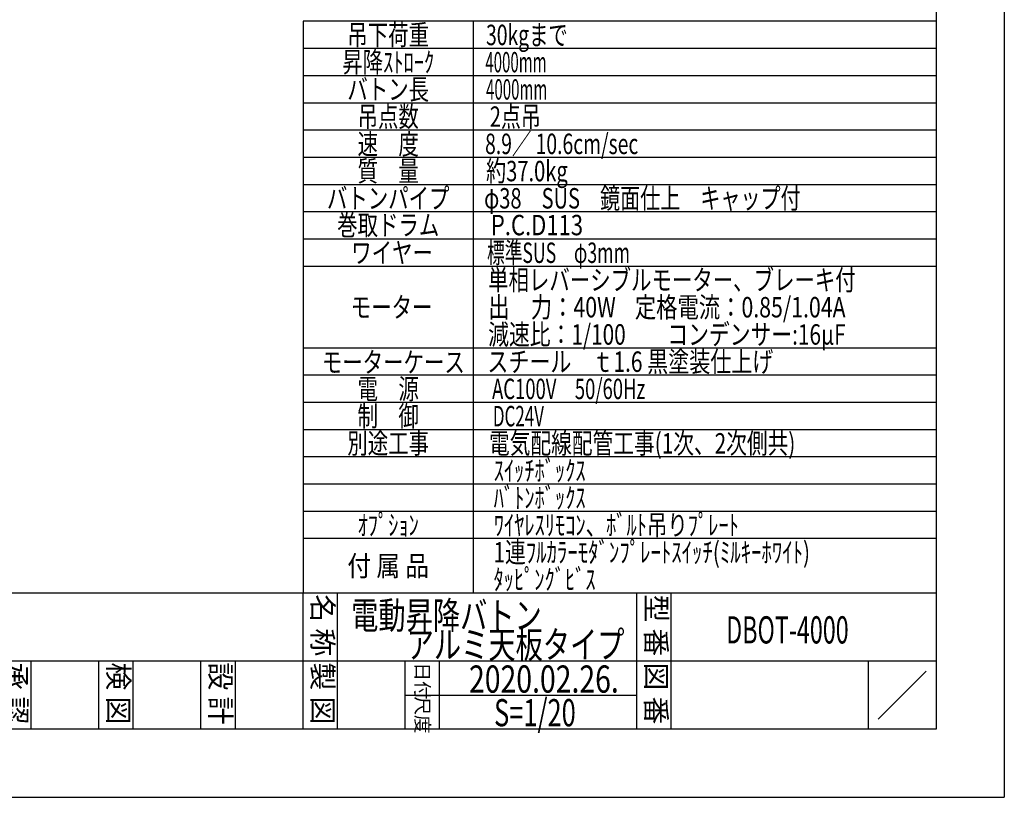
# Model space of a CAD drawing. Units: millimetres. Extents: x 0 to 8624, y -1 to 5995.
# Drawn here: x 5731 to 8624, y 55 to 2339 of the extents above; entities that cross this region are included whole.
import ezdxf
from ezdxf.enums import TextEntityAlignment as Align

# ---------------------------------------------------------------- set-up
doc = ezdxf.new("R2010")
doc.units = ezdxf.units.MM
doc.layers.get('Defpoints').update_dxf_attribs({"color": 4})
doc.layers.add('図枠', color=2, linetype='Continuous')
doc.layers.add('文字', color=7, linetype='Continuous')
doc.styles.get("Standard").update_dxf_attribs({"font": 'romans.shx', "width": 0.7, "bigfont": 'extfont2.shx'})
doc.styles.add('スタイル1', font='txt')

msp = doc.modelspace()

# ---------------------------------------------------------------- linework, layer by layer
at = {"color": 4, "linetype": 'Continuous'}
for p, q in [((8423.602, 2334.549), (6563.602, 2334.549)), ((6563.602, 2334.549), (6563.602, 654.549)), ((7063.602, 2334.549), (7063.602, 654.549)), ((8423.602, 2254.549), (6563.602, 2254.549)), ((8423.602, 2174.549), (6563.602, 2174.549)), ((8423.602, 2094.549), (6563.602, 2094.549)), ((8423.602, 2014.549), (6563.602, 2014.549)), ((8423.602, 1934.549), (6563.602, 1934.549)), ((8423.602, 1854.549), (6563.602, 1854.549)), ((8423.602, 1774.549), (6563.602, 1774.549)), ((8423.602, 1694.549), (6563.602, 1694.549)), ((8423.602, 1614.549), (6563.602, 1614.549)), ((8423.602, 1374.549), (6563.602, 1374.549)), ((8423.602, 1294.549), (6563.602, 1294.549)), ((8423.602, 1214.549), (6563.602, 1214.549)), ((8423.602, 1134.549), (6563.602, 1134.549)), ((8423.602, 1054.549), (6563.602, 1054.549)), ((8423.602, 974.549), (6563.602, 974.549)), ((8423.602, 894.549), (6563.602, 894.549)), ((8423.602, 814.549), (6563.602, 814.549))]:
    msp.add_line(p, q, dxfattribs=at)
at = {"layer": 'Defpoints', "color": 4, "linetype": 'Continuous'}
for p in [(8623.602, 5994.549), (223.602, 54.549)]:
    msp.add_line(p, (8623.602, 54.549), dxfattribs=at)
at = {"layer": '図枠', "color": 2, "linetype": 'Continuous'}
for p, q in [((8423.602, 5794.549), (8423.602, 254.549)), ((8423.602, 654.549), (423.602, 654.549)), ((6563.602, 254.549), (6563.602, 654.549)), ((6663.602, 654.549), (6663.602, 254.549)), ((7543.602, 254.549), (7543.602, 654.549)), ((7643.602, 654.549), (7643.602, 254.549)), ((8423.602, 454.549), (4723.602, 454.549)), ((5763.602, 454.549), (5763.602, 254.549)), ((5963.602, 254.549), (5963.602, 454.549)), ((6063.602, 454.549), (6063.602, 254.549)), ((6263.602, 254.549), (6263.602, 454.549)), ((6363.602, 454.549), (6363.602, 254.549)), ((6863.602, 254.549), (6863.602, 454.549)), ((6963.602, 454.549), (6963.602, 254.549)), ((8223.602, 454.549), (8223.602, 254.549)), ((8252.892, 283.838), (8394.313, 425.259)), ((6863.602, 354.549), (7543.602, 354.549)), ((8423.602, 254.549), (423.602, 254.549))]:
    msp.add_line(p, q, dxfattribs=at)

# ---------------------------------------------------------------- texts
at = {"layer": '文字', "color": 7}
for s, height, width, p, p2 in [('吊下荷重', 60, 0.882353, (6693.602, 2264.549), (6933.602, 2264.549)), ('30kgまで', 60, 0.695364, (7101.095, 2264.549), (7341.095, 2264.549)), ('昇降ｽﾄﾛｰｸ', 60, 0.85443, (6678.602, 2184.549), (6948.602, 2184.549)), ('4000mm', 60, 0.463235, (7098.95, 2184.549), (7278.95, 2184.549)), ('バトン長', 60, 0.882353, (6693.602, 2104.549), (6933.602, 2104.549)), ('4000mm', 60, 0.463235, (7101.1, 2104.549), (7281.1, 2104.549)), ('吊点数', 60, 0.9, (6723.602, 2024.549), (6903.602, 2024.549)), ('2点吊', 60, 0.828076, (7112.142, 2024.549), (7262.142, 2024.549)), ('速\u3000度', 60, 0.9, (6723.602, 1943.575), (6903.602, 1943.575)), ('8.9／ 10.6cm/sec', 60, 0.550314, (7098.209, 1944.549), (7548.209, 1944.549)), ('質\u3000量', 60, 0.9, (6723.602, 1864.549), (6903.602, 1864.549)), ('約37.0kg', 60, 0.660377, (7101.013, 1864.549), (7341.013, 1864.549)), ('バトンパイプ', 60, 0.865385, (6633.602, 1784.549), (6993.602, 1784.549)), ('φ38\u3000SUS\u3000鏡面仕上\u3000キャップ付', 60, 0.767689, (7095.215, 1784.549), (8025.215, 1784.549)), ('巻取ドラム', 60, 0.872093, (6663.602, 1705.903), (6963.602, 1705.903)), ('P.C.D113  ', 60, 0.567568, (7115.166, 1705.903), (7415.166, 1705.903)), ('ワイヤー', 60, 0.882353, (6704.93, 1624.549), (6944.93, 1624.549)), ('標準SUS\u3000φ3mm', 60, 0.615578, (7103.843, 1624.549), (7523.843, 1624.549)), ('単相レバーシブルモーター、ブレーキ付', 60, 0.84375, (7107.077, 1544.549), (8187.077, 1544.549)), ('出\u3000力：40W    定格電流：0.85/1.04A', 60, 0.663597, (7107.272, 1464.549), (8157.272, 1464.549)), ('モーター\u3000', 60, 0.872093, (6703.602, 1464.549), (7003.602, 1464.549)), ('減速比：1/100\u3000\u3000コンデンサー:16μF', 60, 0.740032, (7107.272, 1384.549), (8157.272, 1384.549)), ('モーターケース', 60, 0.860656, (6618.602, 1302.931), (7038.602, 1302.931)), ('スチール\u3000ｔ1.6 黒塗装仕上げ', 60, 0.799347, (7104.897, 1304.549), (7944.897, 1304.549)), ('電\u3000源', 60, 0.9, (6723.602, 1224.549), (6903.602, 1224.549)), ('AC100V\u300050/60Hz', 60, 0.562099, (7118.772, 1224.549), (7568.772, 1224.549)), ('制\u3000御', 60, 0.9, (6723.602, 1144.549), (6903.602, 1144.549)), ('DC24V', 60, 0.530303, (7121.097, 1144.549), (7271.097, 1144.549)), ('別途工事', 60, 0.882353, (6693.602, 1064.549), (6933.602, 1064.549)), ('電気配線配管工事(1次、2次側共)', 60, 0.804392, (7109.662, 1064.549), (8009.662, 1064.549)), ('ｽｲｯﾁﾎﾞｯｸｽ', 60, 0.85443, (7123.663, 984.549), (7393.663, 984.549)), ('ﾊﾞﾄﾝﾎﾞｯｸｽ', 60, 0.85443, (7123.663, 904.549), (7393.663, 904.549)), ('ｵﾌﾟｼｮﾝ', 60, 0.865385, (6723.602, 824.549), (6903.602, 824.549)), ('ﾜｲﾔﾚｽﾘﾓｺﾝ、ﾎﾞﾙﾄ吊りﾌﾟﾚｰﾄ', 60, 0.841121, (7123.663, 824.549), (7843.663, 824.549)), ('1連ﾌﾙｶﾗｰﾓﾀﾞﾝﾌﾟﾚｰﾄｽｲｯﾁ(ﾐﾙｷｰﾎﾜｲﾄ)', 60, 0.820312, (7122.86, 744.549), (8052.86, 744.549)), ('付 属 品', 60, 0.75, (6693.602, 704.549), (6933.602, 704.549)), ('ﾀｯﾋﾟﾝｸﾞﾋﾞｽ', 60, 0.852273, (7122.86, 664.549), (7422.86, 664.549)), ('電動昇降バトン', 80, 0.860656, (6704.709, 549.086), (7264.709, 549.086)), ('DBOT-4000', 80, 0.516393, (7806.421, 506.476), (8166.421, 506.476)), ('アルミ天板タイプ', 80, 0.857143, (6867.799, 463.204), (7507.799, 463.204)), ('2020.02.26.', 80, 0.620968, (7051.017, 361.997), (7491.017, 361.997)), ('S=1/20', 80, 0.504, (7124.63, 263.168), (7364.63, 263.168))]:
    msp.add_text(s, height=height, dxfattribs=dict(at, width=width)).set_placement(p, p2, align=Align.FIT)
at = {"layer": '文字', "attachment_point": 1, "rotation": 270, "style": 'スタイル1'}
for s, insert, char_height in [('{\\f@MS Gothic|b0|i0|c128|p49;名 称}', (6650.984, 650.951), 60), ('{\\f@MS Gothic|b0|i0|c128|p49;型 番}', (7630.984, 650.951), 60), ('{\\f@MS Gothic|b0|i0|c128|p49;承 認}', (5750.984, 450.951), 60), ('{\\f@MS Gothic|b0|i0|c128|p49;検 図}', (6050.984, 450.951), 60), ('{\\f@MS Gothic|b0|i0|c128|p49;設 計}', (6350.984, 450.951), 60), ('{\\f@MS Gothic|b0|i0|c128|p49;製 図}', (6650.984, 450.951), 60), ('{\\f@MS Gothic|b0|i0|c128|p49;日付}', (6934.284, 450.951), 40), ('{\\f@MS Gothic|b0|i0|c128|p49;図 番}', (7630.984, 450.951), 60), ('{\\f@MS Gothic|b0|i0|c128|p49;尺度}', (6934.284, 350.951), 40)]:
    msp.add_mtext_dynamic_manual_height_columns(s, width=287.10451, gutter_width=15, heights=[0], dxfattribs=dict(at, insert=insert, char_height=char_height))

doc.saveas('drawing.dxf')
